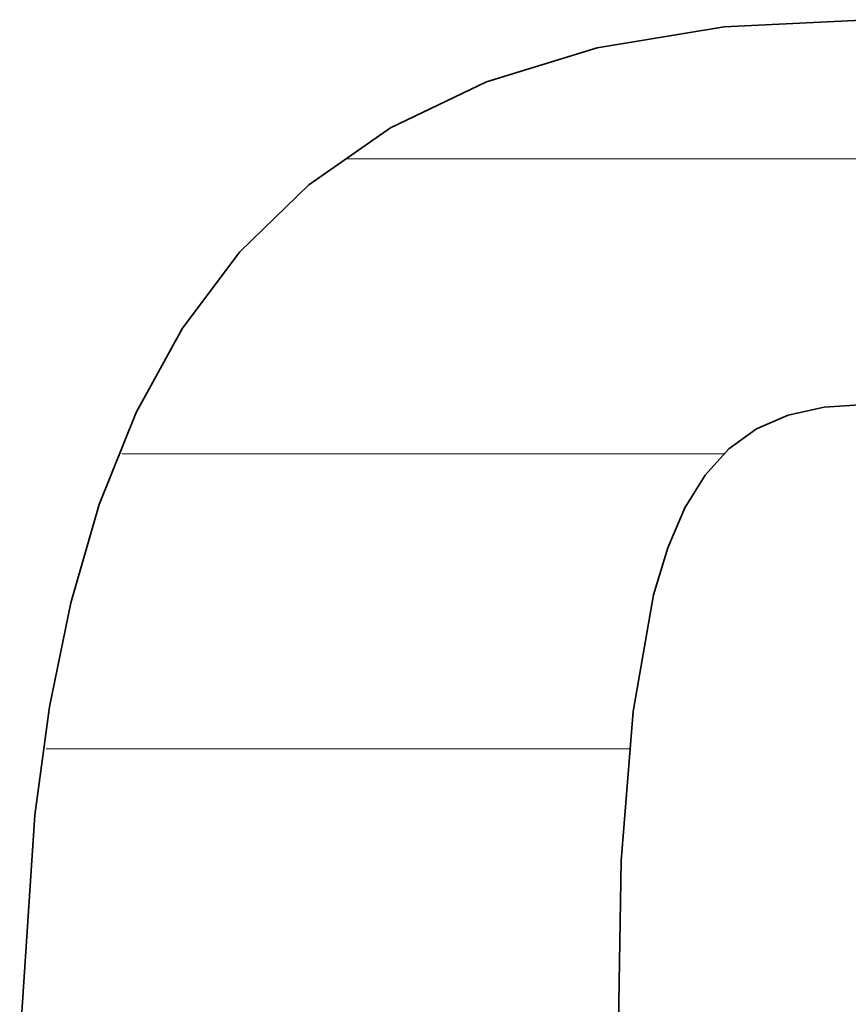
# Model space of a CAD drawing. Units: millimetres. Extents: x 0 to 24042, y 0 to 16800.
# Drawn here: x 17180 to 17219, y 534 to 581 of the extents above; entities that cross this region are included whole.
import ezdxf

# ---------------------------------------------------------------- set-up
doc = ezdxf.new("R2010")
doc.units = ezdxf.units.MM
doc.header["$MEASUREMENT"] = 0
doc.layers.add('(1) Shape lines', color=7, linetype='Continuous', lineweight=35)
doc.layers.add('(9) Sheet', color=7, linetype='Continuous', lineweight=35)

# ---------------------------------------------------------------- blocks, each defined once
blk = doc.blocks.new('HATCH_976_21a53ec4-c602-47ac-8ce2-b86a3cac9f00')
at = {"layer": '(1) Shape lines', "color": 0, "lineweight": 9}
blk.add_line((17182.233, 546), (17181.062, 546), dxfattribs=at)
blk = doc.blocks.new('HATCH_979_36e5eb0c-9d03-4c70-b0b0-db7de612a8e6')
at = {"layer": '(1) Shape lines', "color": 0, "lineweight": 9}
blk.add_line((17182.25, 546), (17182.233, 546), dxfattribs=at)
blk = doc.blocks.new('HATCH_980_418ce7b9-5b79-4cc5-92ef-2377b03be63e')
at = {"layer": '(1) Shape lines', "color": 0, "lineweight": 9}
blk.add_line((17182.393, 546), (17182.25, 546), dxfattribs=at)
blk = doc.blocks.new('HATCH_983_cd2dc08c-dd1c-4ed5-a429-bd847b814b1e')
at = {"layer": '(1) Shape lines', "color": 0, "lineweight": 9}
blk.add_line((17182.68, 546), (17182.393, 546), dxfattribs=at)
blk = doc.blocks.new('HATCH_984_975051f5-37f3-4879-8bb6-e28d2ee8c1ba')
at = {"layer": '(1) Shape lines', "color": 0, "lineweight": 9}
for p, q in [((17185.339, 560), (17184.666, 560)), ((17185.339, 546), (17182.68, 546))]:
    blk.add_line(p, q, dxfattribs=at)
blk = doc.blocks.new('HATCH_987_c74e5721-61d6-46fb-8330-c3f8e29a2b3e')
at = {"layer": '(1) Shape lines', "color": 0, "lineweight": 9}
for p, q in [((17185.342, 560), (17185.339, 560)), ((17185.358, 546), (17185.339, 546))]:
    blk.add_line(p, q, dxfattribs=at)
blk = doc.blocks.new('HATCH_988_6dee34ef-f91a-43b6-9c6b-5a5e3d120948')
at = {"layer": '(1) Shape lines', "color": 0, "lineweight": 9}
for p, q in [((17185.437, 560), (17185.342, 560)), ((17185.437, 546), (17185.358, 546))]:
    blk.add_line(p, q, dxfattribs=at)
blk = doc.blocks.new('HATCH_991_0fe2b435-ec8d-4f13-883d-b4c0b7a1878f')
at = {"layer": '(1) Shape lines', "color": 0, "lineweight": 9}
for p, q in [((17185.488, 560), (17185.437, 560)), ((17185.82, 546), (17185.437, 546))]:
    blk.add_line(p, q, dxfattribs=at)
blk = doc.blocks.new('HATCH_992_fca56065-9a4b-4d68-8f7e-b0293321c95a')
at = {"layer": '(1) Shape lines', "color": 0, "lineweight": 9}
for p, q in [((17187.549, 560), (17185.488, 560)), ((17187.549, 546), (17185.82, 546))]:
    blk.add_line(p, q, dxfattribs=at)
blk = doc.blocks.new('HATCH_995_557301ef-f72d-4d46-8334-a3871c99d56e')
at = {"layer": '(1) Shape lines', "color": 0, "lineweight": 9}
for p, q in [((17187.549, 560), (17187.549, 560)), ((17187.55, 546), (17187.549, 546))]:
    blk.add_line(p, q, dxfattribs=at)
blk = doc.blocks.new('HATCH_996_bc4faf10-0654-43c3-a838-5dad2f36595c')
at = {"layer": '(1) Shape lines', "color": 0, "lineweight": 9}
for p, q in [((17187.554, 560), (17187.549, 560)), ((17187.554, 546), (17187.55, 546))]:
    blk.add_line(p, q, dxfattribs=at)
blk = doc.blocks.new('HATCH_999_3b1fdd4d-2165-447c-bb43-dffd8503a4e7')
at = {"layer": '(1) Shape lines', "color": 0, "lineweight": 9}
for p, q in [((17187.714, 560), (17187.554, 560)), ((17188.088, 546), (17187.554, 546))]:
    blk.add_line(p, q, dxfattribs=at)
blk = doc.blocks.new('HATCH_1000_6be58b33-0608-4513-bb04-6cb9951cffed')
at = {"layer": '(1) Shape lines', "color": 0, "lineweight": 9}
for p, q in [((17190.125, 560), (17187.714, 560)), ((17190.125, 546), (17188.088, 546))]:
    blk.add_line(p, q, dxfattribs=at)
blk = doc.blocks.new('HATCH_1003_496a915f-b071-4860-9d5b-523283948a3c')
at = {"layer": '(1) Shape lines', "color": 0, "lineweight": 9}
for p, q in [((17190.138, 560), (17190.125, 560)), ((17190.158, 546), (17190.125, 546))]:
    blk.add_line(p, q, dxfattribs=at)
blk = doc.blocks.new('HATCH_1004_638a424d-3743-441e-8b28-d24b20edbf16')
at = {"layer": '(1) Shape lines', "color": 0, "lineweight": 9}
for p, q in [((17190.265, 560), (17190.138, 560)), ((17190.265, 546), (17190.158, 546))]:
    blk.add_line(p, q, dxfattribs=at)
blk = doc.blocks.new('HATCH_1007_e0dcdb46-7d3d-4d50-b81c-82f1baef2b97')
at = {"layer": '(1) Shape lines', "color": 0, "lineweight": 9}
for p, q in [((17190.521, 560), (17190.265, 560)), ((17190.895, 546), (17190.265, 546))]:
    blk.add_line(p, q, dxfattribs=at)
blk = doc.blocks.new('HATCH_1008_8711dc78-aa97-42ba-b5c0-0e0bde8b634d')
at = {"layer": '(1) Shape lines', "color": 0, "lineweight": 9}
for p, q in [((17193.006, 560), (17190.521, 560)), ((17193.006, 546), (17190.895, 546))]:
    blk.add_line(p, q, dxfattribs=at)
blk = doc.blocks.new('HATCH_1011_f1365915-21f0-4a20-9f27-2dd6761612b4')
at = {"layer": '(1) Shape lines', "color": 0, "lineweight": 9}
for p, q in [((17193.028, 560), (17193.006, 560)), ((17193.052, 546), (17193.006, 546))]:
    blk.add_line(p, q, dxfattribs=at)
blk = doc.blocks.new('HATCH_1012_c98584dc-622d-4107-bd62-4451b66fb512')
at = {"layer": '(1) Shape lines', "color": 0, "lineweight": 9}
for p, q in [((17193.193, 560), (17193.028, 560)), ((17193.193, 546), (17193.052, 546))]:
    blk.add_line(p, q, dxfattribs=at)
blk = doc.blocks.new('HATCH_1015_5c1220b0-1f2e-4cd3-9ff1-828b105bad22')
at = {"layer": '(1) Shape lines', "color": 0, "lineweight": 9}
for p, q in [((17193.234, 560), (17193.193, 560)), ((17193.279, 546), (17193.193, 546))]:
    blk.add_line(p, q, dxfattribs=at)
blk = doc.blocks.new('HATCH_1016_53387803-2a1e-4bc8-9cf2-8aa3acaf9e3a')
at = {"layer": '(1) Shape lines', "color": 0, "lineweight": 9}
for p, q in [((17193.539, 560), (17193.234, 560)), ((17193.539, 546), (17193.279, 546))]:
    blk.add_line(p, q, dxfattribs=at)
blk = doc.blocks.new('HATCH_1019_fa7280f1-f94b-40fd-8bd8-a16172be45ed')
at = {"layer": '(1) Shape lines', "color": 0, "lineweight": 9}
for p, q in [((17193.607, 560), (17193.539, 560)), ((17193.681, 546), (17193.539, 546))]:
    blk.add_line(p, q, dxfattribs=at)
blk = doc.blocks.new('HATCH_1020_2e71a5f3-f6d7-4aea-8d47-5e48745caf46')
at = {"layer": '(1) Shape lines', "color": 0, "lineweight": 9}
for p, q in [((17194.105, 560), (17193.607, 560)), ((17194.105, 546), (17193.681, 546))]:
    blk.add_line(p, q, dxfattribs=at)
blk = doc.blocks.new('HATCH_1023_b690d281-caa7-493e-8db1-90e0480a341a')
at = {"layer": '(1) Shape lines', "color": 0, "lineweight": 9}
for p, q in [((17194.432, 560), (17194.105, 560)), ((17194.778, 546), (17194.105, 546))]:
    blk.add_line(p, q, dxfattribs=at)
blk = doc.blocks.new('HATCH_1024_20e98789-65c9-473e-a234-2ff51b97dba0')
at = {"layer": '(1) Shape lines', "color": 0, "lineweight": 9}
for p, q in [((17196.802, 574), (17195.301, 574)), ((17196.802, 560), (17194.432, 560)), ((17196.802, 546), (17194.778, 546))]:
    blk.add_line(p, q, dxfattribs=at)
blk = doc.blocks.new('HATCH_1027_98df1860-05d7-4b32-aba8-285ee70da61b')
at = {"layer": '(1) Shape lines', "color": 0, "lineweight": 9}
for p, q in [((17196.808, 574), (17196.802, 574)), ((17196.886, 560), (17196.802, 560)), ((17196.965, 546), (17196.802, 546))]:
    blk.add_line(p, q, dxfattribs=at)
blk = doc.blocks.new('HATCH_1028_3593abb4-ff29-4f4a-a654-582a1408d42a')
at = {"layer": '(1) Shape lines', "color": 0, "lineweight": 9}
for p, q in [((17197.424, 574), (17196.808, 574)), ((17197.424, 560), (17196.886, 560)), ((17197.424, 546), (17196.965, 546))]:
    blk.add_line(p, q, dxfattribs=at)
blk = doc.blocks.new('HATCH_1031_c715d8d3-66bf-45d3-867d-b7c7016ef7e9')
at = {"layer": '(1) Shape lines', "color": 0, "lineweight": 9}
for p, q in [((17197.471, 574), (17197.424, 574)), ((17197.913, 560), (17197.424, 560)), ((17198.354, 546), (17197.424, 546))]:
    blk.add_line(p, q, dxfattribs=at)
blk = doc.blocks.new('HATCH_1032_010a9004-d6e6-4a8a-af52-63cf86f98ad4')
at = {"layer": '(1) Shape lines', "color": 0, "lineweight": 9}
for p, q in [((17200.994, 574), (17197.471, 574)), ((17200.994, 560), (17197.913, 560)), ((17200.994, 546), (17198.354, 546))]:
    blk.add_line(p, q, dxfattribs=at)
blk = doc.blocks.new('HATCH_1035_b06575ea-6498-4d41-9a31-badf3c3b689e')
at = {"layer": '(1) Shape lines', "color": 0, "lineweight": 9}
for p, q in [((17201.021, 574), (17200.994, 574)), ((17201.14, 560), (17200.994, 560)), ((17201.259, 546), (17200.994, 546))]:
    blk.add_line(p, q, dxfattribs=at)
blk = doc.blocks.new('HATCH_1036_a25f48ee-e794-4d61-8053-9d16965425ae')
at = {"layer": '(1) Shape lines', "color": 0, "lineweight": 9}
for p, q in [((17201.972, 574), (17201.021, 574)), ((17201.972, 560), (17201.14, 560)), ((17201.972, 546), (17201.259, 546))]:
    blk.add_line(p, q, dxfattribs=at)
blk = doc.blocks.new('HATCH_1039_f6cb897d-ea49-4dc7-a4d6-8492ac759cf3')
at = {"layer": '(1) Shape lines', "color": 0, "lineweight": 9}
for p, q in [((17202.092, 574), (17201.972, 574)), ((17202.553, 560), (17201.972, 560)), ((17203.013, 546), (17201.972, 546))]:
    blk.add_line(p, q, dxfattribs=at)
blk = doc.blocks.new('HATCH_1040_736b019b-8873-45c3-813e-08843c18fcfd')
at = {"layer": '(1) Shape lines', "color": 0, "lineweight": 9}
for p, q in [((17205.814, 574), (17202.092, 574)), ((17205.814, 560), (17202.553, 560)), ((17205.814, 546), (17203.013, 546))]:
    blk.add_line(p, q, dxfattribs=at)
blk = doc.blocks.new('HATCH_1043_fcc6cfb2-eef8-491c-b541-84f094f8364b')
at = {"layer": '(1) Shape lines', "color": 0, "lineweight": 9}
for p, q in [((17205.872, 574), (17205.814, 574)), ((17206.04, 560), (17205.814, 560)), ((17206.209, 546), (17205.814, 546))]:
    blk.add_line(p, q, dxfattribs=at)
blk = doc.blocks.new('HATCH_1044_2e5ff7e4-f4b7-4d6c-8d78-2ce1607c6365')
at = {"layer": '(1) Shape lines', "color": 0, "lineweight": 9}
for p, q in [((17207.235, 574), (17205.872, 574)), ((17207.235, 560), (17206.04, 560)), ((17207.235, 546), (17206.209, 546))]:
    blk.add_line(p, q, dxfattribs=at)
blk = doc.blocks.new('HATCH_1047_78e722ae-2f49-464e-85f0-55cc72b83a21')
at = {"layer": '(1) Shape lines', "color": 0, "lineweight": 9}
for p, q in [((17207.271, 574), (17207.235, 574)), ((17207.368, 560), (17207.235, 560)), ((17207.464, 546), (17207.235, 546))]:
    blk.add_line(p, q, dxfattribs=at)
blk = doc.blocks.new('HATCH_1048_d1b5682c-c6ba-4c4a-a21c-1fab515844a3')
at = {"layer": '(1) Shape lines', "color": 0, "lineweight": 9}
for p, q in [((17208.054, 574), (17207.271, 574)), ((17208.054, 560), (17207.368, 560)), ((17208.054, 546), (17207.464, 546))]:
    blk.add_line(p, q, dxfattribs=at)
blk = doc.blocks.new('HATCH_1053_cb40e428-5619-4f06-ad72-9816ca86e1ae')
at = {"layer": '(1) Shape lines', "color": 0, "lineweight": 9}
for p, q in [((17208.099, 574), (17208.054, 574)), ((17208.216, 560), (17208.054, 560)), ((17208.334, 546), (17208.054, 546)), ((17208.232, 532), (17208.054, 532))]:
    blk.add_line(p, q, dxfattribs=at)
blk = doc.blocks.new('HATCH_1054_14cf6183-21de-4103-b71e-2aa6224c5647')
at = {"layer": '(1) Shape lines', "color": 0, "lineweight": 9}
for p, q in [((17208.378, 574), (17208.099, 574)), ((17208.378, 560), (17208.216, 560)), ((17208.378, 546), (17208.334, 546))]:
    blk.add_line(p, q, dxfattribs=at)
blk = doc.blocks.new('HATCH_1059_a8d66a1d-0f50-4c80-a13c-fb9ca7c1bd24')
at = {"layer": '(1) Shape lines', "color": 0, "lineweight": 9}
for p, q in [((17208.383, 574), (17208.378, 574)), ((17208.394, 560), (17208.378, 560)), ((17208.405, 546), (17208.378, 546))]:
    blk.add_line(p, q, dxfattribs=at)
blk = doc.blocks.new('HATCH_1060_678d659c-7fbf-4b6e-8558-e59e6b81d31c')
at = {"layer": '(1) Shape lines', "color": 0, "lineweight": 9}
for p, q in [((17208.409, 574), (17208.383, 574)), ((17208.409, 560), (17208.394, 560)), ((17208.409, 546), (17208.405, 546))]:
    blk.add_line(p, q, dxfattribs=at)
blk = doc.blocks.new('HATCH_1065_7e520da8-ac5f-4567-b201-33a9a36af591')
at = {"layer": '(1) Shape lines', "color": 0, "lineweight": 9}
for p, q in [((17208.5, 574), (17208.409, 574)), ((17208.735, 560), (17208.409, 560)), ((17208.8, 546), (17208.409, 546))]:
    blk.add_line(p, q, dxfattribs=at)
blk = doc.blocks.new('HATCH_1066_4aa1fd5d-a723-4c76-a68f-fb9ce7c3f731')
at = {"layer": '(1) Shape lines', "color": 0, "lineweight": 9}
for p, q in [((17208.941, 574), (17208.5, 574)), ((17208.941, 560), (17208.735, 560))]:
    blk.add_line(p, q, dxfattribs=at)
blk = doc.blocks.new('HATCH_1071_bcf2702f-6393-426a-926b-fea14688716b')
at = {"layer": '(1) Shape lines', "color": 0, "lineweight": 9}
for p, q in [((17208.953, 574), (17208.941, 574)), ((17208.986, 560), (17208.941, 560))]:
    blk.add_line(p, q, dxfattribs=at)
blk = doc.blocks.new('HATCH_1072_38dbaf01-c609-48e2-b4b5-15f5439c1d15')
at = {"layer": '(1) Shape lines', "color": 0, "lineweight": 9}
for p, q in [((17209.013, 574), (17208.953, 574)), ((17209.013, 560), (17208.986, 560))]:
    blk.add_line(p, q, dxfattribs=at)
blk = doc.blocks.new('HATCH_1077_5793ad36-1174-4145-83b1-b60f79a00e51')
at = {"layer": '(1) Shape lines', "color": 0, "lineweight": 9}
for p, q in [((17209.203, 574), (17209.013, 574)), ((17209.681, 560), (17209.013, 560))]:
    blk.add_line(p, q, dxfattribs=at)
blk = doc.blocks.new('HATCH_1078_28312f09-ecf1-4e58-8878-ee67b684d04e')
at = {"layer": '(1) Shape lines', "color": 0, "lineweight": 9}
for p, q in [((17209.91, 574), (17209.203, 574)), ((17209.91, 560), (17209.681, 560))]:
    blk.add_line(p, q, dxfattribs=at)
blk = doc.blocks.new('HATCH_1083_a21784cf-e75c-447d-8b7f-7517fe182fac')
at = {"layer": '(1) Shape lines', "color": 0, "lineweight": 9}
for p, q in [((17209.939, 574), (17209.91, 574)), ((17210.012, 560), (17209.91, 560))]:
    blk.add_line(p, q, dxfattribs=at)
blk = doc.blocks.new('HATCH_1084_f28b9782-8bcf-481e-8ca5-bf4e651e7382')
at = {"layer": '(1) Shape lines', "color": 0, "lineweight": 9}
for p, q in [((17210.045, 574), (17209.939, 574)), ((17210.045, 560), (17210.012, 560))]:
    blk.add_line(p, q, dxfattribs=at)
blk = doc.blocks.new('HATCH_1089_e7662c55-aaa9-423d-8ba4-ce73bd694cfd')
at = {"layer": '(1) Shape lines', "color": 0, "lineweight": 9}
for p, q in [((17210.365, 574), (17210.045, 574)), ((17211.147, 560), (17210.045, 560))]:
    blk.add_line(p, q, dxfattribs=at)
blk = doc.blocks.new('HATCH_1090_6d0134f9-a946-4017-bd1c-91075871e708')
at = {"layer": '(1) Shape lines', "color": 0, "lineweight": 9}
for p, q in [((17211.304, 574), (17210.365, 574)), ((17211.304, 560), (17211.147, 560))]:
    blk.add_line(p, q, dxfattribs=at)
blk = doc.blocks.new('HATCH_1095_84629c0a-d0fc-4410-b1d7-6b2c5bbbf2d3')
at = {"layer": '(1) Shape lines', "color": 0, "lineweight": 9}
for p, q in [((17211.327, 574), (17211.304, 574)), ((17211.38, 560), (17211.304, 560))]:
    blk.add_line(p, q, dxfattribs=at)
blk = doc.blocks.new('HATCH_1096_c268e6bf-b183-476a-9f78-25c80df89afa')
at = {"layer": '(1) Shape lines', "color": 0, "lineweight": 9}
for p, q in [((17211.39, 574), (17211.327, 574)), ((17211.39, 560), (17211.38, 560))]:
    blk.add_line(p, q, dxfattribs=at)
blk = doc.blocks.new('HATCH_1101_40b1ff25-878f-4982-8207-f14589171ef1')
at = {"layer": '(1) Shape lines', "color": 0, "lineweight": 9}
for p, q in [((17211.449, 574), (17211.39, 574)), ((17211.589, 560), (17211.39, 560))]:
    blk.add_line(p, q, dxfattribs=at)
blk = doc.blocks.new('HATCH_1102_7ee5f6ef-8090-4841-9876-762f45c7c83f')
at = {"layer": '(1) Shape lines', "color": 0, "lineweight": 9}
for p, q in [((17211.612, 574), (17211.449, 574)), ((17211.612, 560), (17211.589, 560))]:
    blk.add_line(p, q, dxfattribs=at)
blk = doc.blocks.new('HATCH_1107_71857b80-5d17-4e93-8d87-32462bd7381b')
at = {"layer": '(1) Shape lines', "color": 0, "lineweight": 9}
for p, q in [((17212.105, 574), (17211.612, 574)), ((17213.259, 560), (17211.612, 560))]:
    blk.add_line(p, q, dxfattribs=at)
blk = doc.blocks.new('HATCH_1108_3014d3ad-971b-496b-a3a7-5d5a659b05c9')
at = {"layer": '(1) Shape lines', "color": 0, "lineweight": 9}
for p, q in [((17213.264, 574), (17212.105, 574)), ((17213.264, 560), (17213.259, 560))]:
    blk.add_line(p, q, dxfattribs=at)
blk = doc.blocks.new('HATCH_1113_a5fba9e1-fca9-4c0d-869e-48a2861994d6')
at = {"layer": '(1) Shape lines', "color": 0, "lineweight": 9}
for p, q in [((17213.334, 574), (17213.264, 574)), ((17213.309, 560), (17213.264, 560))]:
    blk.add_line(p, q, dxfattribs=at)
blk = doc.blocks.new('HATCH_1114_b27662b2-4fdb-43b1-8b35-530f8a33365d')
at = {"layer": '(1) Shape lines', "color": 0, "lineweight": 9}
blk.add_line((17213.487, 574), (17213.334, 574), dxfattribs=at)
blk = doc.blocks.new('HATCH_1119_44287e5e-e6c5-4948-885d-6a7394ff6190')
at = {"layer": '(1) Shape lines', "color": 0, "lineweight": 9}
blk.add_line((17213.592, 574), (17213.487, 574), dxfattribs=at)
blk = doc.blocks.new('HATCH_1120_63389338-7a9d-49a0-9df6-0a3d1a05a966')
at = {"layer": '(1) Shape lines', "color": 0, "lineweight": 9}
blk.add_line((17213.821, 574), (17213.592, 574), dxfattribs=at)
blk = doc.blocks.new('HATCH_1125_f51ab3e9-fddb-4442-aa5d-605117855455')
at = {"layer": '(1) Shape lines', "color": 0, "lineweight": 9}
blk.add_line((17214.667, 574), (17213.821, 574), dxfattribs=at)
blk = doc.blocks.new('HATCH_1126_b477bb33-a74d-4c54-8019-12d9e5994ec0')
at = {"layer": '(1) Shape lines', "color": 0, "lineweight": 9}
blk.add_line((17216.304, 574), (17214.667, 574), dxfattribs=at)
blk = doc.blocks.new('HATCH_1131_688cfec7-26f4-4dd4-b9c7-057e4d9976f4')
at = {"layer": '(1) Shape lines', "color": 0, "lineweight": 9}
blk.add_line((17216.469, 574), (17216.304, 574), dxfattribs=at)
blk = doc.blocks.new('HATCH_1132_c2778010-fe4b-4f57-933d-beedc87ae9e7')
at = {"layer": '(1) Shape lines', "color": 0, "lineweight": 9}
blk.add_line((17216.779, 574), (17216.469, 574), dxfattribs=at)
blk = doc.blocks.new('HATCH_1137_2cf1c0df-dfa2-4dc2-945c-c80d5340a724')
at = {"layer": '(1) Shape lines', "color": 0, "lineweight": 9}
blk.add_line((17217.033, 574), (17216.779, 574), dxfattribs=at)
blk = doc.blocks.new('HATCH_1138_6b074bc2-4774-480d-874e-8ffc4437ea11')
at = {"layer": '(1) Shape lines', "color": 0, "lineweight": 9}
blk.add_line((17217.507, 574), (17217.033, 574), dxfattribs=at)
blk = doc.blocks.new('HATCH_1143_c2a5db2f-7f28-410c-a581-a0bc6456d2db')
at = {"layer": '(1) Shape lines', "color": 0, "lineweight": 9}
blk.add_line((17218.379, 574), (17217.507, 574), dxfattribs=at)
blk = doc.blocks.new('HATCH_1144_14de9413-255f-42ca-ae6f-ad8b0cb9aeba')
at = {"layer": '(1) Shape lines', "color": 0, "lineweight": 9}
blk.add_line((17219.948, 574), (17218.379, 574), dxfattribs=at)
blk = doc.blocks.new('GROUP_0_4e23419c-2f55-4819-aa8f-c6ddd3f46317')
at = {"layer": '(9) Sheet', "color": 7, "linetype": 'Continuous', "lineweight": 35, "ltscale": 40}
for points in [[(17220.112, 580.605), (17213.264, 580.262), (17207.235, 579.264), (17201.972, 577.655), (17197.424, 575.477), (17193.539, 572.774), (17190.265, 569.591), (17187.549, 565.971), (17185.339, 561.957), (17183.585, 557.594), (17182.233, 552.925), (17181.232, 547.994), (17180.529, 542.844), (17179.812, 532.063)], [(17208.054, 521.425), (17208.378, 540.678), (17208.941, 547.768), (17209.91, 553.315), (17210.579, 555.546), (17211.39, 557.434), (17212.355, 558.993), (17213.487, 560.237), (17214.799, 561.18), (17216.304, 561.836), (17218.016, 562.22), (17219.948, 562.344)]]:
    blk.add_lwpolyline(points, dxfattribs=at)
at = {"layer": '(1) Shape lines', "color": 154, "linetype": 'ByBlock'}
for name in ['HATCH_1024_20e98789-65c9-473e-a234-2ff51b97dba0', 'HATCH_1027_98df1860-05d7-4b32-aba8-285ee70da61b', 'HATCH_1028_3593abb4-ff29-4f4a-a654-582a1408d42a', 'HATCH_1031_c715d8d3-66bf-45d3-867d-b7c7016ef7e9', 'HATCH_1032_010a9004-d6e6-4a8a-af52-63cf86f98ad4', 'HATCH_1035_b06575ea-6498-4d41-9a31-badf3c3b689e', 'HATCH_1036_a25f48ee-e794-4d61-8053-9d16965425ae', 'HATCH_1039_f6cb897d-ea49-4dc7-a4d6-8492ac759cf3', 'HATCH_1040_736b019b-8873-45c3-813e-08843c18fcfd', 'HATCH_1043_fcc6cfb2-eef8-491c-b541-84f094f8364b', 'HATCH_1044_2e5ff7e4-f4b7-4d6c-8d78-2ce1607c6365', 'HATCH_1047_78e722ae-2f49-464e-85f0-55cc72b83a21', 'HATCH_1048_d1b5682c-c6ba-4c4a-a21c-1fab515844a3', 'HATCH_1053_cb40e428-5619-4f06-ad72-9816ca86e1ae', 'HATCH_1054_14cf6183-21de-4103-b71e-2aa6224c5647', 'HATCH_1059_a8d66a1d-0f50-4c80-a13c-fb9ca7c1bd24', 'HATCH_1060_678d659c-7fbf-4b6e-8558-e59e6b81d31c', 'HATCH_1065_7e520da8-ac5f-4567-b201-33a9a36af591', 'HATCH_1066_4aa1fd5d-a723-4c76-a68f-fb9ce7c3f731', 'HATCH_1071_bcf2702f-6393-426a-926b-fea14688716b', 'HATCH_1072_38dbaf01-c609-48e2-b4b5-15f5439c1d15', 'HATCH_1077_5793ad36-1174-4145-83b1-b60f79a00e51', 'HATCH_1078_28312f09-ecf1-4e58-8878-ee67b684d04e', 'HATCH_1083_a21784cf-e75c-447d-8b7f-7517fe182fac', 'HATCH_1084_f28b9782-8bcf-481e-8ca5-bf4e651e7382', 'HATCH_1089_e7662c55-aaa9-423d-8ba4-ce73bd694cfd', 'HATCH_1090_6d0134f9-a946-4017-bd1c-91075871e708', 'HATCH_1095_84629c0a-d0fc-4410-b1d7-6b2c5bbbf2d3', 'HATCH_1096_c268e6bf-b183-476a-9f78-25c80df89afa', 'HATCH_1101_40b1ff25-878f-4982-8207-f14589171ef1', 'HATCH_1102_7ee5f6ef-8090-4841-9876-762f45c7c83f', 'HATCH_1107_71857b80-5d17-4e93-8d87-32462bd7381b', 'HATCH_1108_3014d3ad-971b-496b-a3a7-5d5a659b05c9', 'HATCH_1113_a5fba9e1-fca9-4c0d-869e-48a2861994d6', 'HATCH_1114_b27662b2-4fdb-43b1-8b35-530f8a33365d', 'HATCH_1119_44287e5e-e6c5-4948-885d-6a7394ff6190', 'HATCH_1120_63389338-7a9d-49a0-9df6-0a3d1a05a966', 'HATCH_1125_f51ab3e9-fddb-4442-aa5d-605117855455', 'HATCH_1126_b477bb33-a74d-4c54-8019-12d9e5994ec0', 'HATCH_1131_688cfec7-26f4-4dd4-b9c7-057e4d9976f4', 'HATCH_1132_c2778010-fe4b-4f57-933d-beedc87ae9e7', 'HATCH_1137_2cf1c0df-dfa2-4dc2-945c-c80d5340a724', 'HATCH_1138_6b074bc2-4774-480d-874e-8ffc4437ea11', 'HATCH_1143_c2a5db2f-7f28-410c-a581-a0bc6456d2db', 'HATCH_1144_14de9413-255f-42ca-ae6f-ad8b0cb9aeba', 'HATCH_984_975051f5-37f3-4879-8bb6-e28d2ee8c1ba', 'HATCH_987_c74e5721-61d6-46fb-8330-c3f8e29a2b3e', 'HATCH_988_6dee34ef-f91a-43b6-9c6b-5a5e3d120948', 'HATCH_991_0fe2b435-ec8d-4f13-883d-b4c0b7a1878f', 'HATCH_992_fca56065-9a4b-4d68-8f7e-b0293321c95a', 'HATCH_995_557301ef-f72d-4d46-8334-a3871c99d56e', 'HATCH_996_bc4faf10-0654-43c3-a838-5dad2f36595c', 'HATCH_999_3b1fdd4d-2165-447c-bb43-dffd8503a4e7', 'HATCH_1000_6be58b33-0608-4513-bb04-6cb9951cffed', 'HATCH_1003_496a915f-b071-4860-9d5b-523283948a3c', 'HATCH_1004_638a424d-3743-441e-8b28-d24b20edbf16', 'HATCH_1007_e0dcdb46-7d3d-4d50-b81c-82f1baef2b97', 'HATCH_1008_8711dc78-aa97-42ba-b5c0-0e0bde8b634d', 'HATCH_1011_f1365915-21f0-4a20-9f27-2dd6761612b4', 'HATCH_1012_c98584dc-622d-4107-bd62-4451b66fb512', 'HATCH_1015_5c1220b0-1f2e-4cd3-9ff1-828b105bad22', 'HATCH_1016_53387803-2a1e-4bc8-9cf2-8aa3acaf9e3a', 'HATCH_1019_fa7280f1-f94b-40fd-8bd8-a16172be45ed', 'HATCH_1020_2e71a5f3-f6d7-4aea-8d47-5e48745caf46', 'HATCH_1023_b690d281-caa7-493e-8db1-90e0480a341a', 'HATCH_976_21a53ec4-c602-47ac-8ce2-b86a3cac9f00', 'HATCH_979_36e5eb0c-9d03-4c70-b0b0-db7de612a8e6', 'HATCH_980_418ce7b9-5b79-4cc5-92ef-2377b03be63e', 'HATCH_983_cd2dc08c-dd1c-4ed5-a429-bd847b814b1e']:
    blk.add_blockref(name, (0, 0), dxfattribs=at)

msp = doc.modelspace()

# ---------------------------------------------------------------- block references
at = {"color": 7, "linetype": 'ByBlock'}
msp.add_blockref('GROUP_0_4e23419c-2f55-4819-aa8f-c6ddd3f46317', (0, 0), dxfattribs=at)

doc.saveas('drawing.dxf')
